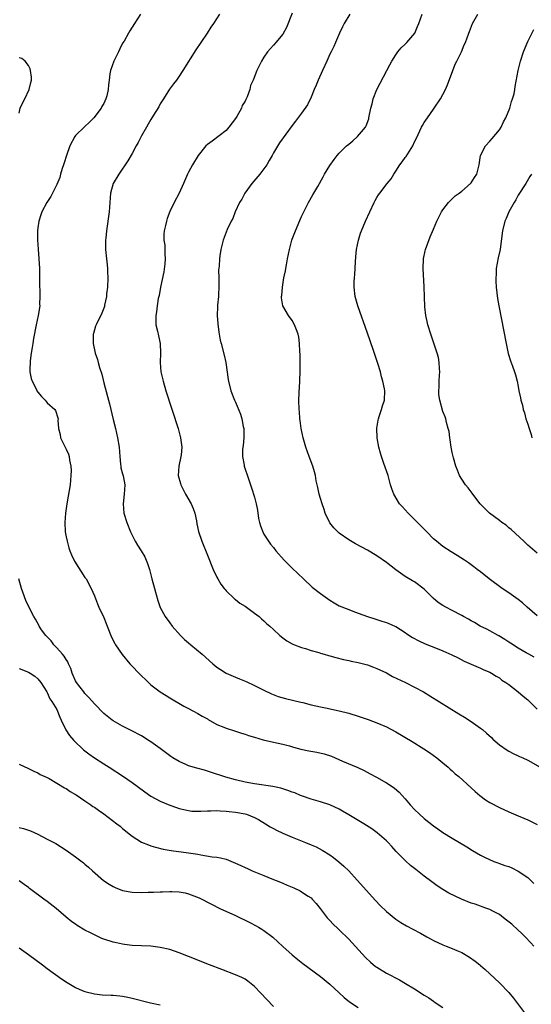
# Model space of a CAD drawing. Units: inches. Extents: x 2508000 to 2511000, y 1506000 to 1509000.
# Drawn here: x 2508171 to 2508280, y 1507287 to 1507496 of the extents above; entities that cross this region are included whole.
import ezdxf

# ---------------------------------------------------------------- set-up
doc = ezdxf.new("R2010")
doc.units = ezdxf.units.IN
doc.header["$MEASUREMENT"] = 0
doc.layers.add('LD25081506_10ft', color=52, linetype='Continuous')

msp = doc.modelspace()

# ---------------------------------------------------------------- linework, layer by layer
at = {"layer": 'LD25081506_10ft'}
for points, elevation in [([(2508196.78, 1507497), (2508195.53, 1507495), (2508195, 1507494.23), (2508194.52, 1507493.48), (2508194.28, 1507493), (2508193.3, 1507491.3), (2508193, 1507490.81), (2508192.38, 1507489.62), (2508192.1, 1507489), (2508191.11, 1507487), (2508190.42, 1507485), (2508190.3, 1507484.3), (2508190.11, 1507483), (2508189.99, 1507482.01), (2508189.92, 1507481), (2508189.63, 1507479.63), (2508189.46, 1507479), (2508189, 1507478.02), (2508188.61, 1507477.39), (2508188.45, 1507477), (2508186.87, 1507475), (2508185.95, 1507474.05), (2508184.91, 1507473.09), (2508183, 1507471.19), (2508182.84, 1507471), (2508181.78, 1507469), (2508181.09, 1507467), (2508180.58, 1507465.42), (2508180.46, 1507465), (2508180.18, 1507464.18), (2508179.82, 1507463), (2508179.67, 1507462.33), (2508179, 1507460.83), (2508177.76, 1507458.24), (2508176.91, 1507457), (2508175.88, 1507455), (2508175.6, 1507454.4), (2508175.2, 1507453), (2508175, 1507451.59), (2508174.94, 1507451), (2508174.94, 1507449.06), (2508175.06, 1507447.06), (2508175.22, 1507445), (2508175.33, 1507443), (2508175.32, 1507442.68), (2508175.37, 1507439), (2508175.4, 1507438.6), (2508175.44, 1507437), (2508175.38, 1507435.38), (2508175.39, 1507435), (2508175.04, 1507433), (2508174.62, 1507431), (2508174.09, 1507428.09), (2508173.92, 1507427), (2508173.82, 1507426.18), (2508173.59, 1507425), (2508173.36, 1507423.36), (2508173.29, 1507421.29), (2508173.33, 1507421), (2508173.59, 1507419.59), (2508173.79, 1507419), (2508174.62, 1507417.38), (2508174.79, 1507417), (2508175, 1507416.67), (2508175.78, 1507415.78), (2508176.56, 1507415), (2508177, 1507414.45), (2508178.58, 1507413), (2508178.76, 1507412.76), (2508179.27, 1507411.27), (2508179.28, 1507411), (2508179.24, 1507410.76), (2508179.39, 1507409), (2508179.71, 1507407.71), (2508179.82, 1507407), (2508180.78, 1507405), (2508181, 1507404.6), (2508181.49, 1507403.49), (2508181.65, 1507403), (2508181.73, 1507402.27), (2508182.02, 1507401), (2508182.07, 1507400.07), (2508182.02, 1507399), (2508181.83, 1507397), (2508181.44, 1507394.56), (2508181.15, 1507393), (2508180.84, 1507391), (2508180.71, 1507389), (2508180.82, 1507387), (2508181, 1507385.92), (2508181.19, 1507385), (2508181.6, 1507383.6), (2508181.82, 1507383), (2508182.16, 1507382.16), (2508182.81, 1507380.81), (2508185, 1507377.34), (2508185.23, 1507377), (2508186.34, 1507375), (2508187, 1507373.4), (2508187.69, 1507371.69), (2508187.95, 1507371), (2508189, 1507368.82), (2508189.54, 1507367.54), (2508189.72, 1507367), (2508190.65, 1507364.65), (2508191.32, 1507363.32), (2508191.52, 1507363), (2508192.93, 1507360.93), (2508194.56, 1507359), (2508195, 1507358.51), (2508196.42, 1507357), (2508198.47, 1507355), (2508199, 1507354.54), (2508200.94, 1507353), (2508202.23, 1507352.23), (2508203, 1507351.72), (2508205.99, 1507349.99), (2508207, 1507349.47), (2508207.94, 1507349), (2508209, 1507348.42), (2508209.86, 1507347.86), (2508211, 1507347.27), (2508211.16, 1507347.16), (2508213, 1507346.11), (2508214.48, 1507345.52), (2508215, 1507345.27), (2508216.72, 1507344.72), (2508217, 1507344.65), (2508218.23, 1507344.23), (2508219, 1507344.02), (2508219.76, 1507343.76), (2508221, 1507343.38), (2508222.85, 1507342.85), (2508225, 1507342.36), (2508227, 1507341.92), (2508228.46, 1507341.54), (2508229.28, 1507341.28), (2508230.86, 1507340.86), (2508232.52, 1507340.52), (2508234.2, 1507340.2), (2508235.82, 1507339.82), (2508237.33, 1507339.33), (2508238.12, 1507339), (2508239.68, 1507338.32), (2508242.94, 1507336.94), (2508244.28, 1507336.28), (2508245.59, 1507335.59), (2508246.89, 1507334.89), (2508249, 1507333.7), (2508250.65, 1507332.65), (2508251.73, 1507331.73), (2508252.37, 1507331), (2508253, 1507330.32), (2508254.08, 1507329), (2508255, 1507327.99), (2508256.02, 1507327), (2508257, 1507326.11), (2508259, 1507324.52), (2508259.91, 1507323.91), (2508261, 1507323.15), (2508263, 1507321.93), (2508266.07, 1507320.07), (2508267.3, 1507319.3), (2508269, 1507318.34), (2508269.86, 1507317.86), (2508271.79, 1507317), (2508272.66, 1507316.66), (2508273, 1507316.58), (2508274.14, 1507316.14), (2508275, 1507315.89), (2508275.62, 1507315.62), (2508277, 1507314.95), (2508279, 1507313.55), (2508279.61, 1507313), (2508280.3, 1507312.3)], 7850), ([(2508213.54, 1507497), (2508212.26, 1507495), (2508211.74, 1507494.26), (2508210.92, 1507493), (2508209.58, 1507491), (2508208.56, 1507489.44), (2508205.79, 1507485), (2508205, 1507483.81), (2508204.42, 1507483), (2508203.82, 1507482.18), (2508202.94, 1507481.06), (2508201.66, 1507479), (2508201.43, 1507478.57), (2508201, 1507477.95), (2508200.67, 1507477.33), (2508199.55, 1507475.55), (2508199, 1507474.65), (2508198.4, 1507473.6), (2508198.04, 1507473), (2508197, 1507471.16), (2508196.28, 1507469.72), (2508195.87, 1507469), (2508195, 1507467.37), (2508194.13, 1507465.87), (2508192.18, 1507463), (2508191, 1507461.02), (2508190.44, 1507459), (2508190.16, 1507455), (2508189.57, 1507451), (2508189.41, 1507449.41), (2508189.39, 1507449), (2508189.36, 1507447.36), (2508189.38, 1507447), (2508189.58, 1507445), (2508189.74, 1507443.74), (2508189.77, 1507443), (2508189.77, 1507442.23), (2508189.83, 1507441), (2508189.77, 1507439), (2508189.61, 1507437.61), (2508189.59, 1507437), (2508189.18, 1507435.18), (2508189.16, 1507435), (2508189.12, 1507434.88), (2508188.56, 1507433.44), (2508187.36, 1507431), (2508187.26, 1507430.74), (2508186.81, 1507429.19), (2508186.75, 1507429), (2508186.76, 1507428.76), (2508186.72, 1507427), (2508187.16, 1507425), (2508187.65, 1507423.65), (2508187.8, 1507423), (2508188.09, 1507421.91), (2508188.55, 1507420.55), (2508189, 1507418.67), (2508189.8, 1507415.8), (2508189.99, 1507415), (2508190.2, 1507414.2), (2508191, 1507410.86), (2508191.49, 1507409), (2508191.94, 1507407), (2508192.23, 1507405), (2508192.38, 1507403), (2508192.58, 1507401.42), (2508192.59, 1507401), (2508192.63, 1507400.63), (2508193, 1507399.37), (2508193.11, 1507398.89), (2508193.44, 1507397), (2508193.32, 1507395), (2508193.08, 1507393), (2508193.27, 1507391), (2508193.86, 1507389), (2508194.65, 1507387), (2508195, 1507386.3), (2508195.68, 1507385), (2508196.15, 1507384.15), (2508196.93, 1507383), (2508197.68, 1507381.68), (2508198.03, 1507381), (2508198.31, 1507380.31), (2508198.73, 1507379), (2508199.22, 1507377), (2508199.76, 1507375), (2508200.46, 1507372.46), (2508201, 1507370.94), (2508202.06, 1507369), (2508203, 1507367.71), (2508203.55, 1507367), (2508205.32, 1507365), (2508206.17, 1507364.17), (2508207, 1507363.44), (2508207.47, 1507363), (2508209.88, 1507361), (2508212.17, 1507359), (2508213, 1507358.29), (2508213.75, 1507357.75), (2508214.99, 1507356.99), (2508217, 1507356.11), (2508217.81, 1507355.81), (2508219.22, 1507355.22), (2508221, 1507354.39), (2508223, 1507353.35), (2508224.58, 1507352.58), (2508226.04, 1507352.04), (2508227.61, 1507351.61), (2508230.86, 1507350.86), (2508231.26, 1507350.74), (2508233, 1507350.29), (2508235, 1507349.82), (2508236.46, 1507349.54), (2508237.34, 1507349.34), (2508239, 1507349), (2508241, 1507348.47), (2508243, 1507347.85), (2508245.13, 1507347.13), (2508247, 1507346.45), (2508249, 1507345.58), (2508251, 1507344.52), (2508254.47, 1507342.47), (2508256.94, 1507340.94), (2508258.14, 1507340.14), (2508259.69, 1507339), (2508261, 1507337.92), (2508262.09, 1507337), (2508262.56, 1507336.56), (2508263, 1507336.21), (2508263.62, 1507335.62), (2508264.36, 1507335), (2508267, 1507332.62), (2508267.82, 1507331.82), (2508268.82, 1507331), (2508270.07, 1507330.07), (2508271, 1507329.49), (2508273, 1507328.42), (2508275, 1507327.53), (2508277, 1507326.7), (2508278.16, 1507326.16), (2508279, 1507325.81), (2508281, 1507324.86)], 7840), ([(2508229, 1507497.2), (2508227.82, 1507494.18), (2508227, 1507492.75), (2508225.52, 1507491), (2508225, 1507490.45), (2508223.77, 1507489), (2508223, 1507487.89), (2508222.46, 1507487), (2508221.48, 1507485), (2508220.73, 1507483), (2508220.18, 1507481.82), (2508219.99, 1507481), (2508219.44, 1507479.44), (2508219.23, 1507479), (2508219.14, 1507478.86), (2508219, 1507478.52), (2508218.41, 1507477.59), (2508218.21, 1507477), (2508217.25, 1507475.25), (2508217, 1507474.83), (2508215.57, 1507473), (2508215, 1507472.3), (2508212.01, 1507469.99), (2508211, 1507469.3), (2508210.68, 1507469), (2508209.05, 1507466.95), (2508207.82, 1507465), (2508207, 1507463.46), (2508206.77, 1507463), (2508205.94, 1507461), (2508205.01, 1507459), (2508203.93, 1507457), (2508203, 1507455.06), (2508202.45, 1507453.56), (2508202.29, 1507453), (2508202.08, 1507452.08), (2508201.8, 1507451), (2508201.75, 1507450.25), (2508201.74, 1507449), (2508201.93, 1507447.93), (2508201.97, 1507447), (2508201.95, 1507446.05), (2508202.04, 1507445), (2508201.94, 1507443.94), (2508201.74, 1507442.27), (2508201.02, 1507439.02), (2508200.75, 1507437.25), (2508200.58, 1507436.58), (2508200.35, 1507435), (2508200.22, 1507433.78), (2508200.04, 1507433), (2508200.03, 1507432.03), (2508200.06, 1507431), (2508200.38, 1507429.62), (2508200.65, 1507428.65), (2508200.99, 1507427), (2508201.04, 1507425), (2508200.96, 1507423), (2508201.12, 1507421), (2508201.58, 1507419), (2508202.17, 1507417), (2508204.76, 1507409), (2508205.32, 1507407), (2508205.51, 1507405.51), (2508205.59, 1507405), (2508205.4, 1507403.4), (2508205.37, 1507403), (2508204.9, 1507401), (2508204.8, 1507399), (2508205.28, 1507397.28), (2508205.34, 1507397), (2508206.38, 1507395), (2508207.55, 1507393), (2508207.96, 1507391.96), (2508208.32, 1507391), (2508208.65, 1507389.35), (2508208.75, 1507388.75), (2508209.11, 1507387.11), (2508209.81, 1507385), (2508211, 1507382.04), (2508212.2, 1507379), (2508213, 1507377.35), (2508213.18, 1507377), (2508213.87, 1507375.87), (2508214.58, 1507375), (2508214.75, 1507374.75), (2508215, 1507374.48), (2508216.78, 1507372.78), (2508217, 1507372.61), (2508217.89, 1507371.89), (2508219, 1507371.19), (2508219.27, 1507371), (2508221, 1507369.76), (2508221.96, 1507369), (2508222.52, 1507368.52), (2508223, 1507368.13), (2508223.57, 1507367.57), (2508224.22, 1507367), (2508225, 1507366.26), (2508226.39, 1507365), (2508227, 1507364.47), (2508227.89, 1507363.89), (2508229, 1507363.21), (2508229.14, 1507363.14), (2508229.47, 1507363), (2508231, 1507362.43), (2508231.8, 1507362.2), (2508233, 1507361.79), (2508234.64, 1507361.36), (2508235, 1507361.23), (2508235.8, 1507361), (2508236.74, 1507360.74), (2508237, 1507360.68), (2508238.3, 1507360.3), (2508239.9, 1507359.9), (2508241, 1507359.67), (2508241.54, 1507359.54), (2508243, 1507359.26), (2508245, 1507358.76), (2508246.25, 1507358.25), (2508247, 1507358), (2508249, 1507357.03), (2508250.31, 1507356.31), (2508253.05, 1507355), (2508255, 1507354.02), (2508256.86, 1507353), (2508258.2, 1507352.2), (2508264.38, 1507348.38), (2508265.61, 1507347.61), (2508267, 1507346.71), (2508269, 1507345.32), (2508269.4, 1507345), (2508270.27, 1507344.27), (2508271.32, 1507343.32), (2508271.63, 1507343), (2508273, 1507341.76), (2508274.62, 1507340.62), (2508275, 1507340.39), (2508275.92, 1507339.92), (2508277, 1507339.45), (2508277.29, 1507339.29), (2508277.98, 1507339), (2508279, 1507338.51), (2508281.66, 1507337)], 7830), ([(2508241.23, 1507497), (2508240.02, 1507495), (2508239.71, 1507494.29), (2508239.04, 1507493), (2508238.21, 1507491), (2508237.86, 1507490.14), (2508237.26, 1507489), (2508237, 1507488.47), (2508236.33, 1507487), (2508235.93, 1507486.07), (2508235.41, 1507485), (2508234.5, 1507483), (2508234.11, 1507481.89), (2508233.65, 1507481), (2508233, 1507479.38), (2508232.25, 1507477.75), (2508231, 1507475.95), (2508229.74, 1507474.26), (2508229, 1507473.35), (2508226.31, 1507469.69), (2508225, 1507467.57), (2508224.73, 1507467), (2508224.09, 1507465.91), (2508223.6, 1507465), (2508223, 1507464.14), (2508222.15, 1507463), (2508220.44, 1507461), (2508218.93, 1507459), (2508218.29, 1507457.71), (2508217.85, 1507457), (2508216.92, 1507455), (2508216.41, 1507453.59), (2508216.07, 1507453), (2508215.23, 1507451.23), (2508215, 1507450.72), (2508214.33, 1507449), (2508214.14, 1507448.14), (2508213.82, 1507447), (2508213.67, 1507445.67), (2508213.55, 1507445), (2508213.47, 1507443.47), (2508213.39, 1507442.61), (2508213.41, 1507441), (2508213.45, 1507439.45), (2508213.34, 1507437), (2508213.15, 1507435.15), (2508213.15, 1507434.85), (2508213.06, 1507433), (2508213.19, 1507431.19), (2508213.41, 1507429.41), (2508213.73, 1507427.73), (2508213.91, 1507427), (2508214.57, 1507424.57), (2508214.9, 1507423), (2508215.41, 1507419.41), (2508215.49, 1507419), (2508216, 1507417), (2508216.78, 1507415), (2508217, 1507414.56), (2508218.02, 1507412.02), (2508218.33, 1507411), (2508218.61, 1507409.39), (2508218.7, 1507409), (2508218.71, 1507407), (2508218.62, 1507405.38), (2508218.55, 1507405), (2508218.48, 1507404.48), (2508218.48, 1507403), (2508218.8, 1507401.2), (2508218.81, 1507401), (2508219.71, 1507398.29), (2508220.38, 1507396.38), (2508221, 1507394.37), (2508221.36, 1507393), (2508221.62, 1507391.62), (2508221.88, 1507389.88), (2508222.07, 1507389), (2508222.26, 1507388.26), (2508222.74, 1507387), (2508223, 1507386.5), (2508223.94, 1507385), (2508224.39, 1507384.39), (2508225, 1507383.66), (2508225.51, 1507383), (2508227.29, 1507381), (2508229, 1507379.29), (2508231.4, 1507377), (2508233.26, 1507375.26), (2508235, 1507373.89), (2508237, 1507372.48), (2508237.92, 1507371.92), (2508239, 1507371.32), (2508241, 1507370.48), (2508241.85, 1507370.15), (2508243, 1507369.71), (2508244.99, 1507369), (2508246.53, 1507368.53), (2508247, 1507368.42), (2508248.03, 1507368.03), (2508249, 1507367.77), (2508249.52, 1507367.52), (2508250.79, 1507367), (2508251, 1507366.9), (2508253, 1507365.63), (2508253.37, 1507365.37), (2508254.58, 1507364.58), (2508255.87, 1507363.87), (2508257.25, 1507363.25), (2508259.79, 1507362.21), (2508261, 1507361.73), (2508262.89, 1507360.89), (2508264.23, 1507360.23), (2508265.55, 1507359.55), (2508267, 1507358.87), (2508269, 1507358.05), (2508269.71, 1507357.71), (2508271, 1507357.19), (2508271.31, 1507357), (2508272.33, 1507356.33), (2508273, 1507356), (2508273.53, 1507355.53), (2508274.36, 1507355), (2508275, 1507354.57), (2508277, 1507353.04), (2508278.07, 1507352.07), (2508279, 1507351.32), (2508279.37, 1507351), (2508281, 1507349.36)], 7820), ([(2508280.36, 1507360.36), (2508279.25, 1507361), (2508278.71, 1507361.29), (2508277, 1507362.29), (2508275.36, 1507363.36), (2508275, 1507363.57), (2508274.17, 1507364.17), (2508272.91, 1507364.91), (2508272.71, 1507365), (2508271, 1507365.96), (2508270.31, 1507366.31), (2508268.89, 1507367), (2508267.72, 1507367.72), (2508267, 1507368.09), (2508266.44, 1507368.44), (2508265.36, 1507369), (2508265, 1507369.21), (2508263, 1507370.27), (2508261.59, 1507371), (2508261, 1507371.34), (2508260.02, 1507372.02), (2508258.93, 1507372.93), (2508257, 1507374.84), (2508255, 1507376.36), (2508254.58, 1507376.58), (2508253, 1507377.54), (2508251, 1507378.94), (2508249, 1507380.5), (2508247, 1507381.91), (2508245, 1507383.1), (2508242.45, 1507384.45), (2508241, 1507385.29), (2508239, 1507386.71), (2508238.67, 1507387), (2508237.84, 1507387.84), (2508236.96, 1507388.96), (2508236.02, 1507391), (2508235.78, 1507391.78), (2508235.35, 1507393), (2508235, 1507394.13), (2508234.75, 1507395), (2508234.45, 1507396.45), (2508234.3, 1507397), (2508234.12, 1507397.88), (2508233.92, 1507399), (2508233.75, 1507399.75), (2508233.38, 1507401), (2508232.63, 1507403), (2508231.92, 1507405), (2508231.35, 1507407), (2508230.91, 1507409), (2508230.7, 1507410.7), (2508230.64, 1507411), (2508230.55, 1507412.55), (2508230.5, 1507413), (2508230.44, 1507415), (2508230.46, 1507416.46), (2508230.49, 1507417), (2508230.54, 1507417.46), (2508230.7, 1507421), (2508230.72, 1507423), (2508230.71, 1507424.71), (2508230.66, 1507425.34), (2508230.58, 1507427), (2508230.39, 1507428.39), (2508230.25, 1507429), (2508229.95, 1507429.95), (2508229.52, 1507431), (2508229, 1507431.9), (2508228.2, 1507433), (2508227.04, 1507435.04), (2508226.76, 1507436.76), (2508226.76, 1507437), (2508226.8, 1507437.2), (2508226.92, 1507439), (2508227.26, 1507441), (2508227.55, 1507442.45), (2508227.62, 1507443), (2508227.76, 1507443.76), (2508228, 1507445), (2508228.43, 1507447), (2508228.94, 1507449), (2508229, 1507449.18), (2508229.7, 1507451), (2508231, 1507454), (2508231.45, 1507455), (2508232.46, 1507457), (2508233.41, 1507458.59), (2508233.62, 1507459), (2508234.42, 1507460.42), (2508235.59, 1507462.41), (2508235.89, 1507463), (2508237, 1507464.86), (2508237.89, 1507466.11), (2508238.55, 1507467), (2508239, 1507467.5), (2508240.56, 1507469), (2508241, 1507469.38), (2508241.89, 1507470.11), (2508242.89, 1507471), (2508244.58, 1507473), (2508244.73, 1507473.27), (2508245.25, 1507474.75), (2508245.31, 1507475), (2508245.69, 1507477), (2508245.96, 1507477.96), (2508246.2, 1507479), (2508247, 1507481), (2508247.67, 1507482.33), (2508249.1, 1507485), (2508249.74, 1507486.26), (2508250.16, 1507487), (2508251, 1507488.37), (2508251.46, 1507489), (2508252.15, 1507489.85), (2508253, 1507490.65), (2508253.32, 1507491), (2508255.02, 1507493), (2508255.64, 1507494.36), (2508255.9, 1507495), (2508256.57, 1507497)], 7810), ([(2508281, 1507369.17), (2508278.89, 1507371), (2508277.91, 1507371.91), (2508277, 1507372.62), (2508275, 1507374.05), (2508273.56, 1507375), (2508270.85, 1507377), (2508269, 1507378.5), (2508268.3, 1507379), (2508267.6, 1507379.6), (2508267, 1507379.99), (2508266.44, 1507380.44), (2508265.59, 1507381), (2508264.01, 1507381.99), (2508262.79, 1507382.79), (2508261, 1507383.92), (2508259.63, 1507385), (2508259, 1507385.55), (2508257.56, 1507387), (2508256.31, 1507388.31), (2508253.63, 1507391), (2508252.37, 1507392.37), (2508251.81, 1507393), (2508250.59, 1507395), (2508250.18, 1507396.18), (2508249.91, 1507397), (2508249.35, 1507399), (2508248.73, 1507400.73), (2508248.49, 1507401.51), (2508247.97, 1507403), (2508247.75, 1507403.75), (2508247.41, 1507405), (2508247.03, 1507407), (2508246.96, 1507409.04), (2508247.25, 1507410.75), (2508247.31, 1507411), (2508247.49, 1507411.49), (2508247.97, 1507413), (2508248.18, 1507413.82), (2508248.59, 1507415), (2508248.68, 1507417), (2508248.61, 1507417.39), (2508248.28, 1507419), (2508247.98, 1507419.98), (2508247.74, 1507421), (2508247.2, 1507422.8), (2508246.21, 1507425.79), (2508245, 1507429.24), (2508242.95, 1507435), (2508242.52, 1507436.52), (2508242.37, 1507437), (2508242.17, 1507439), (2508242.18, 1507440.18), (2508242.23, 1507441), (2508242.31, 1507441.69), (2508242.41, 1507444.41), (2508242.54, 1507445.46), (2508242.68, 1507447), (2508243.07, 1507449), (2508243.52, 1507450.48), (2508243.69, 1507451), (2508244.54, 1507453), (2508246.41, 1507457), (2508246.61, 1507457.39), (2508247, 1507458.08), (2508247.35, 1507458.65), (2508247.6, 1507459), (2508249.17, 1507461), (2508249.99, 1507462.01), (2508250.55, 1507463), (2508251, 1507463.65), (2508251.84, 1507465), (2508252.36, 1507465.64), (2508253, 1507466.53), (2508253.21, 1507466.79), (2508253.9, 1507467.9), (2508254.62, 1507469), (2508255, 1507469.9), (2508255.37, 1507470.63), (2508256.45, 1507473), (2508256.64, 1507473.36), (2508257, 1507473.95), (2508257.7, 1507475), (2508259, 1507476.83), (2508259.14, 1507477), (2508260.51, 1507479), (2508261, 1507479.9), (2508261.55, 1507481), (2508261.99, 1507482.01), (2508263.08, 1507485), (2508263.64, 1507486.36), (2508263.93, 1507487), (2508264.93, 1507489), (2508265.53, 1507490.47), (2508265.79, 1507491), (2508266.5, 1507493), (2508266.66, 1507493.34), (2508267.32, 1507495), (2508268.41, 1507497)], 7800), ([(2508281, 1507382.47), (2508279, 1507384.15), (2508278.17, 1507385), (2508275.52, 1507387.52), (2508275, 1507387.9), (2508274.4, 1507388.4), (2508273.51, 1507389), (2508273, 1507389.41), (2508270.92, 1507391), (2508268.92, 1507393), (2508267.34, 1507395), (2508267.22, 1507395.22), (2508267, 1507395.49), (2508266.38, 1507396.38), (2508265.81, 1507397), (2508265, 1507398.21), (2508264.52, 1507399), (2508264.12, 1507400.12), (2508263.75, 1507401), (2508263.26, 1507402.74), (2508263, 1507403.86), (2508262.79, 1507405), (2508262.57, 1507406.57), (2508262.49, 1507407), (2508262.31, 1507408.31), (2508262.14, 1507409), (2508261.77, 1507410.23), (2508261.62, 1507411), (2508261.47, 1507411.47), (2508261, 1507412.58), (2508260.38, 1507415), (2508260.17, 1507416.17), (2508260.11, 1507417), (2508260.21, 1507417.79), (2508260.21, 1507419), (2508260.28, 1507420.28), (2508260.36, 1507421), (2508260.31, 1507421.69), (2508260.24, 1507423), (2508260.04, 1507424.04), (2508259.78, 1507425), (2508259.08, 1507427.08), (2508258.42, 1507429), (2508257.82, 1507431), (2508257.69, 1507431.69), (2508257.38, 1507433), (2508257.2, 1507434.8), (2508257.05, 1507439.05), (2508256.79, 1507443), (2508256.86, 1507445), (2508257.26, 1507446.74), (2508257.33, 1507447), (2508258.32, 1507449.68), (2508259, 1507451.34), (2508259.7, 1507453), (2508260.11, 1507453.89), (2508260.7, 1507455), (2508261, 1507455.44), (2508262.19, 1507457), (2508262.58, 1507457.42), (2508263, 1507457.74), (2508263.61, 1507458.39), (2508264.44, 1507459), (2508265, 1507459.43), (2508266.88, 1507461), (2508267, 1507461.14), (2508267.71, 1507462.29), (2508268.21, 1507463), (2508268.68, 1507465), (2508269.02, 1507467), (2508270.02, 1507469), (2508271, 1507470.01), (2508271.43, 1507470.57), (2508273, 1507472.42), (2508273.35, 1507473), (2508273.87, 1507474.13), (2508274.36, 1507475), (2508275.21, 1507477), (2508275.56, 1507478.44), (2508275.81, 1507479), (2508276.11, 1507480.11), (2508276.26, 1507481), (2508276.34, 1507481.66), (2508276.96, 1507485), (2508277.45, 1507487), (2508278.1, 1507489), (2508279, 1507491.21), (2508280.28, 1507493.72)], 7790), ([(2508171, 1507475.98), (2508171.28, 1507477), (2508171.8, 1507478.2), (2508172.22, 1507479), (2508173.18, 1507481), (2508173.5, 1507482.5), (2508173.63, 1507483), (2508173.62, 1507483.62), (2508173.45, 1507485), (2508173.37, 1507485.37), (2508173, 1507486.08), (2508172.29, 1507487), (2508171.57, 1507487.57), (2508171, 1507487.72)], 7860), ([(2508279.8, 1507463), (2508279.46, 1507462.54), (2508278.58, 1507461), (2508277, 1507458.52), (2508276.47, 1507457.53), (2508276.1, 1507457), (2508274.98, 1507455), (2508274.41, 1507453.59), (2508274.15, 1507453), (2508273.64, 1507451), (2508273.55, 1507450.45), (2508273.15, 1507447), (2508272.77, 1507445.23), (2508272.34, 1507443), (2508272.28, 1507441.72), (2508272.22, 1507441), (2508272.25, 1507440.25), (2508272.33, 1507439), (2508272.59, 1507436.59), (2508272.86, 1507435), (2508274.4, 1507427), (2508274.88, 1507424.88), (2508275.36, 1507423.36), (2508275.78, 1507422.22), (2508276.2, 1507421), (2508276.39, 1507420.39), (2508276.77, 1507419), (2508277, 1507417.88), (2508277.15, 1507417), (2508277.49, 1507415.49), (2508277.52, 1507415), (2508277.91, 1507413.91), (2508278.02, 1507413), (2508278.33, 1507412.33), (2508278.63, 1507411), (2508279, 1507409.86), (2508279.32, 1507409), (2508279.72, 1507407.72), (2508279.89, 1507407)], 7780), ([(2508280.32, 1507299), (2508279.68, 1507299.68), (2508278.46, 1507301), (2508277.72, 1507301.72), (2508277, 1507302.41), (2508275.64, 1507303.64), (2508274.54, 1507304.54), (2508273.87, 1507305), (2508273, 1507305.7), (2508271.57, 1507306.43), (2508271, 1507306.76), (2508270.32, 1507307), (2508269.37, 1507307.37), (2508269, 1507307.45), (2508267.88, 1507307.88), (2508267, 1507308.14), (2508264.95, 1507309), (2508262.28, 1507310.28), (2508261.02, 1507311.02), (2508259.8, 1507311.8), (2508258.63, 1507312.63), (2508257, 1507313.88), (2508255.26, 1507315.26), (2508255, 1507315.49), (2508254.15, 1507316.15), (2508253.09, 1507317.09), (2508251.08, 1507319.08), (2508250.13, 1507320.13), (2508249.37, 1507321), (2508249, 1507321.38), (2508247.08, 1507323.08), (2508245.91, 1507323.91), (2508244.19, 1507325), (2508241, 1507326.91), (2508239.69, 1507327.69), (2508239, 1507328.06), (2508237, 1507328.99), (2508235, 1507329.66), (2508233, 1507330.22), (2508231.16, 1507330.84), (2508230.74, 1507331), (2508229.53, 1507331.53), (2508229, 1507331.71), (2508228.09, 1507332.09), (2508226.56, 1507332.56), (2508224.92, 1507332.92), (2508221, 1507333.48), (2508219, 1507333.85), (2508217, 1507334.32), (2508214.92, 1507334.92), (2508211.9, 1507335.9), (2508211, 1507336.15), (2508210.35, 1507336.35), (2508208.77, 1507336.77), (2508207, 1507337.32), (2508206.4, 1507337.6), (2508205, 1507338.19), (2508203.67, 1507339), (2508203.27, 1507339.27), (2508202.11, 1507340.11), (2508201, 1507340.97), (2508199, 1507342.41), (2508198.64, 1507342.64), (2508197, 1507343.64), (2508194.82, 1507344.82), (2508193, 1507345.7), (2508191, 1507346.83), (2508190.77, 1507347), (2508189, 1507348.44), (2508187, 1507350.45), (2508185.85, 1507351.85), (2508185, 1507352.69), (2508184.77, 1507353), (2508183.22, 1507355), (2508183, 1507355.35), (2508182.51, 1507356.51), (2508182.32, 1507357), (2508182, 1507358), (2508181.53, 1507359), (2508181.4, 1507359.4), (2508181, 1507359.88), (2508180.59, 1507360.59), (2508180.2, 1507361), (2508179, 1507362.4), (2508178.37, 1507363), (2508177.85, 1507363.85), (2508177, 1507364.68), (2508176.84, 1507364.84), (2508176.66, 1507365), (2508175.79, 1507366.21), (2508175.26, 1507367), (2508175.18, 1507367.18), (2508174.47, 1507368.47), (2508174.16, 1507369), (2508173.07, 1507371.07), (2508172.42, 1507372.42), (2508171.8, 1507374.2), (2508171.5, 1507375), (2508170.99, 1507377)], 7860), ([(2508171, 1507357.96), (2508173, 1507357.18), (2508173.35, 1507357), (2508174.33, 1507356.33), (2508175, 1507355.79), (2508175.62, 1507355), (2508176.9, 1507353), (2508177, 1507352.86), (2508177.56, 1507351.56), (2508177.95, 1507351), (2508179, 1507349.25), (2508179.66, 1507347.66), (2508179.95, 1507347), (2508180.96, 1507344.96), (2508181.74, 1507343.74), (2508182.65, 1507342.65), (2508183, 1507342.31), (2508184.41, 1507341), (2508184.72, 1507340.72), (2508185.84, 1507339.84), (2508187, 1507339), (2508189, 1507337.7), (2508190.11, 1507337), (2508193.19, 1507335), (2508195, 1507333.78), (2508196.09, 1507333), (2508197.75, 1507331.75), (2508199, 1507330.86), (2508201, 1507329.8), (2508203, 1507328.95), (2508204.43, 1507328.43), (2508205, 1507328.24), (2508206, 1507327.99), (2508207, 1507327.78), (2508207.7, 1507327.7), (2508209, 1507327.64), (2508209.64, 1507327.64), (2508211, 1507327.75), (2508211.73, 1507327.73), (2508213, 1507327.83), (2508213.74, 1507327.74), (2508215, 1507327.7), (2508215.6, 1507327.6), (2508217, 1507327.44), (2508219, 1507327.08), (2508219.28, 1507327), (2508221, 1507326.32), (2508221.87, 1507325.87), (2508223.37, 1507325), (2508224.34, 1507324.34), (2508225, 1507323.97), (2508225.64, 1507323.64), (2508227, 1507323), (2508229, 1507322.14), (2508231.84, 1507321), (2508233, 1507320.49), (2508234.06, 1507320.06), (2508235.38, 1507319.38), (2508237, 1507318.38), (2508237.8, 1507317.8), (2508238.91, 1507316.91), (2508239.99, 1507315.99), (2508241, 1507314.98), (2508242.82, 1507313), (2508246.67, 1507308.67), (2508247.65, 1507307.65), (2508249, 1507306.34), (2508251, 1507304.74), (2508252.04, 1507304.04), (2508253.29, 1507303.29), (2508254.59, 1507302.59), (2508256.26, 1507301.74), (2508257.61, 1507301), (2508258.49, 1507300.49), (2508259, 1507300.22), (2508261, 1507299.26), (2508261.73, 1507299), (2508263, 1507298.49), (2508263.93, 1507298.07), (2508265, 1507297.65), (2508266.68, 1507296.68), (2508267.83, 1507295.83), (2508268.82, 1507295), (2508269, 1507294.87), (2508270, 1507294), (2508271, 1507293.12), (2508273, 1507291.21), (2508275, 1507289.11), (2508275.96, 1507287.96), (2508278.54, 1507284.54)], 7870), ([(2508171, 1507337.63), (2508173, 1507336.74), (2508174.14, 1507336.14), (2508175, 1507335.83), (2508175.49, 1507335.49), (2508177, 1507334.83), (2508177.38, 1507334.62), (2508179, 1507333.65), (2508180.63, 1507332.62), (2508181, 1507332.45), (2508181.84, 1507331.84), (2508183, 1507331.21), (2508183.12, 1507331.12), (2508185, 1507329.89), (2508186.28, 1507329), (2508186.69, 1507328.69), (2508187, 1507328.5), (2508187.86, 1507327.86), (2508189, 1507327.08), (2508191.8, 1507325), (2508192.47, 1507324.47), (2508193, 1507324), (2508195, 1507322.34), (2508197, 1507321.07), (2508198.48, 1507320.48), (2508199, 1507320.31), (2508200, 1507320), (2508201.59, 1507319.59), (2508203.28, 1507319.28), (2508207, 1507318.84), (2508209, 1507318.51), (2508209.61, 1507318.39), (2508212, 1507318), (2508213, 1507317.9), (2508213.77, 1507317.77), (2508215, 1507317.44), (2508217, 1507316.61), (2508218.12, 1507316.12), (2508219, 1507315.69), (2508219.48, 1507315.48), (2508220.5, 1507315), (2508223, 1507314.01), (2508224.71, 1507313.29), (2508226.55, 1507312.55), (2508227, 1507312.34), (2508227.96, 1507311.96), (2508229, 1507311.49), (2508229.35, 1507311.35), (2508230.71, 1507310.71), (2508231, 1507310.54), (2508232.37, 1507309.63), (2508233, 1507309.23), (2508233.26, 1507309), (2508234.07, 1507308.07), (2508234.92, 1507307), (2508236.44, 1507305), (2508236.7, 1507304.7), (2508237, 1507304.42), (2508237.68, 1507303.68), (2508238.72, 1507302.72), (2508239, 1507302.48), (2508241, 1507300.5), (2508244.58, 1507296.58), (2508245.61, 1507295.61), (2508246.7, 1507294.7), (2508247, 1507294.5), (2508249, 1507293.27), (2508251.81, 1507291.81), (2508253.07, 1507291.07), (2508255, 1507289.89), (2508257, 1507288.59), (2508257.99, 1507287.99), (2508259, 1507287.29), (2508259.18, 1507287.18), (2508261, 1507285.92)], 7880), ([(2508171, 1507324.21), (2508171.98, 1507323.98), (2508173, 1507323.64), (2508173.46, 1507323.46), (2508175, 1507322.75), (2508177, 1507321.75), (2508178.79, 1507320.79), (2508181, 1507319.38), (2508183, 1507317.96), (2508184.67, 1507316.67), (2508185, 1507316.39), (2508185.78, 1507315.78), (2508186.6, 1507315), (2508188.97, 1507312.97), (2508190.14, 1507312.14), (2508191, 1507311.65), (2508191.43, 1507311.43), (2508193, 1507310.82), (2508195, 1507310.44), (2508197, 1507310.38), (2508198.45, 1507310.45), (2508199.53, 1507310.47), (2508201, 1507310.56), (2508201.45, 1507310.55), (2508203, 1507310.61), (2508203.43, 1507310.57), (2508205, 1507310.52), (2508206.31, 1507310.31), (2508207, 1507310.12), (2508209.22, 1507309.22), (2508211.88, 1507307.88), (2508213.67, 1507307), (2508217, 1507305.48), (2508220.04, 1507304.04), (2508221.34, 1507303.34), (2508221.87, 1507303), (2508222.59, 1507302.59), (2508223, 1507302.33), (2508224.87, 1507300.87), (2508225.94, 1507299.94), (2508227, 1507298.93), (2508229, 1507297.14), (2508230.17, 1507296.17), (2508231.29, 1507295.29), (2508235, 1507292.52), (2508237, 1507290.91), (2508239, 1507289.08), (2508240.07, 1507288.07), (2508241.17, 1507287.17), (2508243, 1507285.93)], 7890), ([(2508225, 1507286.19), (2508223.62, 1507287.62), (2508222.32, 1507289), (2508221, 1507290.39), (2508219.58, 1507291.58), (2508219, 1507291.96), (2508218.33, 1507292.33), (2508217, 1507292.93), (2508214.03, 1507294.03), (2508211.47, 1507295), (2508207, 1507296.79), (2508205, 1507297.57), (2508203, 1507298.25), (2508201, 1507298.73), (2508199, 1507298.96), (2508197.03, 1507299.03), (2508195, 1507299.15), (2508193.37, 1507299.37), (2508193, 1507299.41), (2508191.7, 1507299.7), (2508191, 1507299.83), (2508189, 1507300.46), (2508188.6, 1507300.6), (2508187, 1507301.36), (2508186.19, 1507301.81), (2508185, 1507302.42), (2508183.37, 1507303.37), (2508183, 1507303.64), (2508182.19, 1507304.19), (2508181, 1507305.15), (2508178.87, 1507307), (2508177, 1507308.48), (2508176.25, 1507309), (2508173.49, 1507311), (2508173.22, 1507311.22), (2508173, 1507311.42), (2508172.11, 1507312.11), (2508171, 1507312.85)], 7900), ([(2508171, 1507298.62), (2508173, 1507297.23), (2508175.96, 1507295), (2508177, 1507294.24), (2508180.05, 1507292.05), (2508181.25, 1507291.25), (2508183, 1507290.2), (2508184.4, 1507289.6), (2508185, 1507289.32), (2508187, 1507288.84), (2508188.66, 1507288.66), (2508190.55, 1507288.55), (2508191, 1507288.55), (2508192.4, 1507288.4), (2508193, 1507288.37), (2508194.12, 1507288.12), (2508195, 1507287.97), (2508198.94, 1507286.94), (2508201, 1507286.51)], 7910)]:
    msp.add_lwpolyline(points, dxfattribs=dict(at, elevation=elevation))

doc.saveas('drawing.dxf')
